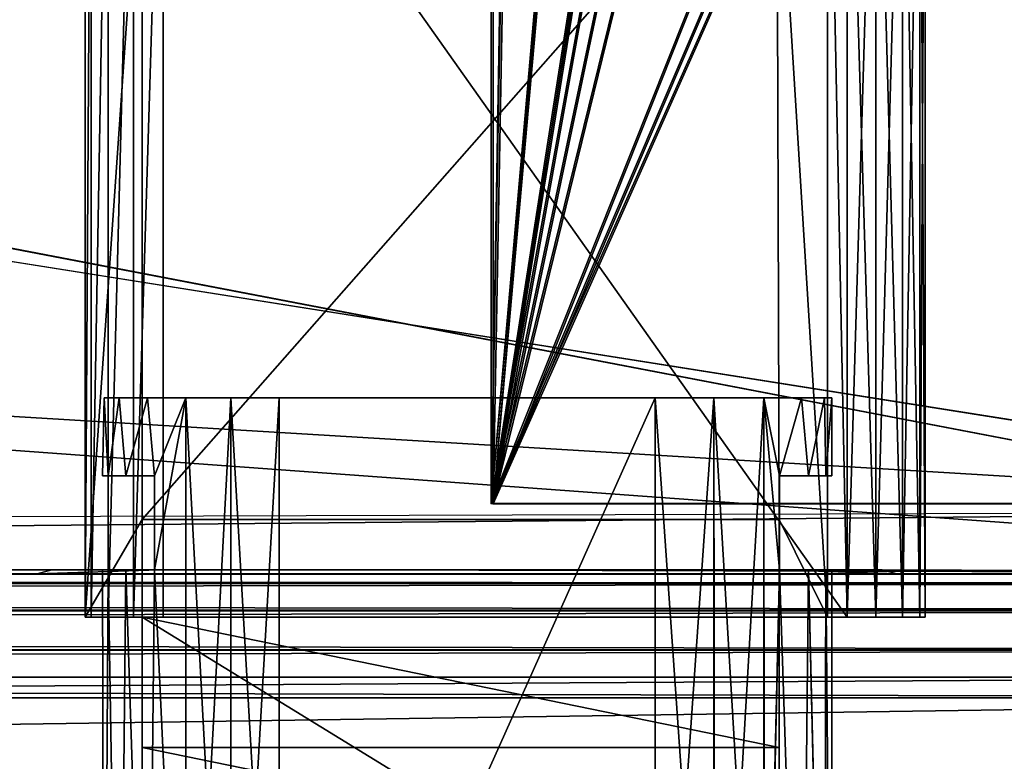
# Model space of a CAD drawing. Units: inches. Extents: x -9.8 to 9.8, y -18.9 to 8.2.
# Drawn here: x 7.8 to 8.8, y -14.6 to -13.9 of the extents above; entities that cross this region are included whole.
import ezdxf

# ---------------------------------------------------------------- set-up
doc = ezdxf.new("R2010")
doc.units = ezdxf.units.IN
doc.header["$MEASUREMENT"] = 0
for name, color, linetype in [('AFUAC-3-LKSS', 4, 'Continuous'), ('AFUFI-3-DWPL', 19, 'Continuous'), ('AFUFI-3-RLBK', 19, 'Continuous'), ('AFUWA-P', 2, 'Continuous')]:
    doc.layers.add(name, color=color, linetype=linetype)

# ---------------------------------------------------------------- blocks, each defined once
blk = doc.blocks.new('A$C491C6F81')
at = {"linetype": 'Continuous', "lineweight": 0}
for p, q in [((-3.75871, -11.56882), (-3.75448, 10.93086)), ((-3.75871, -11.56882), (-3.75448, 10.93086)), ((-3.75871, -11.56882), (-3.75665, -11.56914)), ((-2.42081, -11.56895), (-3.75871, -11.56882)), ((-3.75871, -11.56882), (-3.75665, -11.56914)), ((-3.75871, -11.56882), (-2.42081, -11.56895)), ((-3.75665, -11.56914), (-2.41773, -11.56927)), ((-3.75665, -11.56914), (-2.41773, -11.56927)), ((-2.40496, -11.63949), (-21.65497, -11.63949)), ((-21.65497, -11.63949), (-2.40496, -11.63949)), ((-2.52996, -11.63949), (-21.52996, -11.63949)), ((-2.40496, -11.64934), (-21.65497, -11.64934)), ((-2.40496, -11.67702), (-21.65497, -11.67702)), ((-21.65497, -11.71604), (-2.40496, -11.71604)), ((-21.65497, -11.76449), (-2.40496, -11.76449)), ((-21.65497, -11.76449), (-2.40496, -11.76449))]:
    blk.add_line(p, q, dxfattribs=at)

msp = doc.modelspace()

# ---------------------------------------------------------------- linework, layer by layer
at = {"layer": 'AFUAC-3-LKSS'}
for points in [[(7.85607, -14.48722, 8.47622), (7.91352, -13.66241, 8.47622), (7.85607, -13.51281, 8.47622)], [(7.85607, -14.48722, 8.47622), (7.85607, -13.51281, 8.45654), (7.85607, -14.48722, 8.45654)], [(7.85607, -14.48722, 8.47622), (7.85607, -13.51281, 8.47622), (7.85607, -13.51281, 8.45654)], [(7.85607, -14.48722, 8.45654), (7.85607, -13.51281, 8.45654), (7.86206, -13.51281, 8.4264)], [(7.85607, -14.48722, 8.45654), (7.86206, -13.51281, 8.4264), (7.86206, -14.48722, 8.4264)], [(7.86206, -14.48722, 8.4264), (7.87913, -13.51281, 8.40086), (7.87913, -14.48722, 8.40086)], [(7.86206, -13.51281, 8.4264), (7.87913, -13.51281, 8.40086), (7.86206, -14.48722, 8.4264)], [(7.90468, -14.48722, 8.38379), (7.87913, -14.48722, 8.40086), (7.90468, -13.51281, 8.38379)], [(7.87913, -14.48722, 8.40086), (7.87913, -13.51281, 8.40086), (7.90468, -13.51281, 8.38379)], [(7.93481, -13.51281, 8.3778), (7.90468, -14.48722, 8.38379), (7.90468, -13.51281, 8.38379)], [(7.90468, -14.48722, 8.38379), (7.93481, -13.51281, 8.3778), (7.93481, -14.48722, 8.3778)], [(7.93481, -13.51281, 8.3778), (8.62379, -14.48722, 8.3778), (7.93481, -14.48722, 8.3778)], [(7.93481, -13.51281, 8.3778), (8.62379, -13.51281, 8.3778), (8.62379, -14.48722, 8.3778)], [(8.6041, -14.48722, 8.47622), (8.6041, -13.51281, 8.47622), (8.55292, -13.66241, 8.47622)], [(8.62379, -14.48722, 8.7715), (8.6041, -13.51281, 8.7715), (8.6041, -14.48722, 8.7715)], [(8.62379, -14.48722, 8.7715), (8.62379, -13.51281, 8.7715), (8.6041, -13.51281, 8.7715)], [(8.6041, -13.51281, 8.7715), (8.6041, -14.48722, 8.47622), (8.6041, -14.48722, 8.7715)], [(8.6041, -13.51281, 8.7715), (8.6041, -13.51281, 8.47622), (8.6041, -14.48722, 8.47622)], [(8.65277, -13.51281, 8.38332), (8.65277, -14.48722, 8.38332), (8.62379, -14.48722, 8.3778)], [(8.65277, -13.51281, 8.38332), (8.62379, -14.48722, 8.3778), (8.62379, -13.51281, 8.3778)], [(8.62379, -13.51281, 8.7715), (8.65277, -14.48722, 8.76597), (8.65277, -13.51281, 8.76597)], [(8.62379, -14.48722, 8.7715), (8.65277, -14.48722, 8.76597), (8.62379, -13.51281, 8.7715)], [(8.65277, -14.48722, 8.38332), (8.67947, -13.51281, 8.40086), (8.67947, -14.48722, 8.40086)], [(8.65277, -14.48722, 8.38332), (8.65277, -13.51281, 8.38332), (8.67947, -13.51281, 8.40086)], [(8.67947, -14.48722, 8.74843), (8.67947, -13.51281, 8.74843), (8.65277, -13.51281, 8.76597)], [(8.67947, -14.48722, 8.74843), (8.65277, -13.51281, 8.76597), (8.65277, -14.48722, 8.76597)], [(8.67947, -14.48722, 8.40086), (8.67947, -13.51281, 8.40086), (8.697, -13.51281, 8.42755)], [(8.67947, -14.48722, 8.40086), (8.697, -13.51281, 8.42755), (8.697, -14.48722, 8.42755)], [(8.697, -14.48722, 8.72174), (8.67947, -13.51281, 8.74843), (8.67947, -14.48722, 8.74843)], [(8.697, -14.48722, 8.72174), (8.697, -13.51281, 8.72174), (8.67947, -13.51281, 8.74843)], [(8.70253, -13.51281, 8.45654), (8.697, -14.48722, 8.42755), (8.697, -13.51281, 8.42755)], [(8.70253, -14.48722, 8.45654), (8.697, -14.48722, 8.42755), (8.70253, -13.51281, 8.45654)], [(8.697, -13.51281, 8.72174), (8.697, -14.48722, 8.72174), (8.70253, -14.48722, 8.69276)], [(8.697, -13.51281, 8.72174), (8.70253, -14.48722, 8.69276), (8.70253, -13.51281, 8.69276)], [(8.70253, -13.51281, 8.45654), (8.70253, -14.48722, 8.69276), (8.70253, -14.48722, 8.45654)], [(8.70253, -13.51281, 8.45654), (8.70253, -13.51281, 8.69276), (8.70253, -14.48722, 8.69276)], [(7.85607, -14.48722, 8.47622), (7.91352, -14.38879, 8.47622), (7.91352, -13.66241, 8.47622)], [(7.91352, -14.38879, 8.47622), (8.55292, -13.66241, 8.47622), (7.91352, -13.66241, 8.47622)], [(7.91352, -14.38879, 8.47622), (8.55525, -14.38879, 8.47622), (8.55292, -13.66241, 8.47622)], [(8.55292, -13.66241, 8.47622), (8.55525, -14.38879, 8.47622), (8.6041, -14.48722, 8.47622)], [(7.87528, -14.26625, 8.95842), (7.87338, -14.34499, 8.92044), (7.87929, -14.34499, 8.98661)], [(7.87528, -14.26625, 8.88303), (7.87937, -14.34499, 8.85451), (7.87338, -14.34499, 8.92044)], [(7.87528, -14.26625, 8.95842), (7.87528, -14.26625, 8.88303), (7.87338, -14.34499, 8.92044)], [(7.87528, -14.26625, 8.88303), (7.89042, -14.26625, 8.80999), (7.87937, -14.34499, 8.85451)], [(7.89042, -14.26625, 9.03146), (7.87528, -14.26625, 8.95842), (7.87929, -14.34499, 8.98661)], [(7.89042, -14.26625, 9.03146), (7.87929, -14.34499, 8.98661), (7.89697, -14.34499, 9.05036)], [(7.89042, -14.26625, 8.80999), (7.89697, -14.34499, 8.79109), (7.87937, -14.34499, 8.85451)], [(7.89042, -14.26625, 8.80999), (7.9189, -14.26625, 8.74348), (7.89697, -14.34499, 8.79109)], [(7.9189, -14.26625, 9.09797), (7.89042, -14.26625, 9.03146), (7.89697, -14.34499, 9.05036)], [(7.9259, -14.34499, 9.11012), (7.9189, -14.26625, 9.09797), (7.89697, -14.34499, 9.05036)], [(7.9189, -14.26625, 8.74348), (7.9259, -14.34499, 8.73133), (7.89697, -14.34499, 8.79109)], [(7.9189, -14.26625, 9.09797), (7.9259, -14.34499, 9.11012), (7.95763, -14.26625, 9.15493)], [(7.9259, -14.34499, 8.73133), (7.9189, -14.26625, 8.74348), (7.95763, -14.26625, 8.68652)], [(7.95763, -14.26625, 9.15493), (7.9259, -14.34499, 9.11012), (7.9259, -14.43948, 9.11012)], [(7.95763, -14.26625, 9.15493), (7.9259, -14.43948, 9.11012), (7.95763, -15.11271, 9.15493)], [(7.95763, -15.11271, 8.68652), (7.9259, -14.43948, 8.73133), (7.95763, -14.26625, 8.68652)], [(7.95763, -14.26625, 8.68652), (7.9259, -14.43948, 8.73133), (7.9259, -14.34499, 8.73133)], [(8.00296, -14.26625, 9.20086), (7.95763, -14.26625, 9.15493), (8.00296, -15.11271, 9.20086)], [(7.95763, -15.11271, 9.15493), (8.00296, -15.11271, 9.20086), (7.95763, -14.26625, 9.15493)], [(7.95763, -15.11271, 8.68652), (8.00296, -14.26625, 8.64059), (8.00296, -15.11271, 8.64059)], [(8.00296, -14.26625, 8.64059), (7.95763, -15.11271, 8.68652), (7.95763, -14.26625, 8.68652)], [(8.05147, -15.11271, 9.23569), (8.05147, -14.26625, 9.23569), (8.00296, -14.26625, 9.20086)], [(8.00296, -14.26625, 9.20086), (8.00296, -15.11271, 9.20086), (8.05147, -15.11271, 9.23569)], [(8.00296, -14.26625, 8.64059), (8.05147, -14.26625, 8.60576), (8.00296, -15.11271, 8.64059)], [(8.00296, -15.11271, 8.64059), (8.05147, -14.26625, 8.60576), (8.05147, -15.11271, 8.60576)], [(8.43025, -14.26625, 8.60576), (8.05147, -15.11271, 8.60576), (8.05147, -14.26625, 8.60576)], [(8.43025, -14.26625, 8.60576), (8.43025, -15.11271, 8.60576), (8.05147, -15.11271, 8.60576)], [(8.05147, -15.11271, 9.23569), (8.43025, -15.11271, 9.23569), (8.43025, -14.26625, 9.23569)], [(8.43025, -14.26625, 9.23569), (8.05147, -14.26625, 9.23569), (8.05147, -15.11271, 9.23569)], [(8.49068, -15.11271, 8.65117), (8.43025, -15.11271, 8.60576), (8.48945, -14.26625, 8.65003)], [(8.48945, -14.26625, 8.65003), (8.43025, -15.11271, 8.60576), (8.43025, -14.26625, 8.60576)], [(8.43025, -14.26625, 9.23569), (8.43025, -15.11271, 9.23569), (8.48945, -15.11271, 9.19142)], [(8.48945, -15.11271, 9.19142), (8.48945, -14.26625, 9.19142), (8.43025, -14.26625, 9.23569)], [(8.54, -14.26625, 8.70722), (8.49068, -15.11271, 8.65117), (8.48945, -14.26625, 8.65003)], [(8.48945, -15.11271, 9.19142), (8.54, -15.11271, 9.13423), (8.48945, -14.26625, 9.19142)], [(8.54, -15.11271, 9.13423), (8.54, -14.26625, 9.13423), (8.48945, -14.26625, 9.19142)], [(8.49068, -15.11271, 8.65117), (8.54, -14.26625, 8.70722), (8.54042, -15.11271, 8.70781)], [(8.57799, -14.26625, 8.77439), (8.55582, -14.34499, 8.73133), (8.54, -14.26625, 8.70722)], [(8.55582, -14.43948, 8.73133), (8.54, -14.26625, 8.70722), (8.55582, -14.34499, 8.73133)], [(8.54042, -15.11271, 8.70781), (8.54, -14.26625, 8.70722), (8.55582, -14.43948, 8.73133)], [(8.54, -14.26625, 9.13423), (8.54, -15.11271, 9.13423), (8.55582, -14.43948, 9.11012)], [(8.55582, -14.34499, 9.11012), (8.54, -14.26625, 9.13423), (8.55582, -14.43948, 9.11012)], [(8.57799, -14.26625, 9.06706), (8.54, -14.26625, 9.13423), (8.55582, -14.34499, 9.11012)], [(8.58473, -14.34499, 8.79102), (8.55582, -14.34499, 8.73133), (8.57799, -14.26625, 8.77439)], [(8.57799, -14.26625, 9.06706), (8.55582, -14.34499, 9.11012), (8.58473, -14.34499, 9.05043)], [(8.58473, -14.34499, 8.79102), (8.57799, -14.26625, 8.77439), (8.60095, -14.26625, 8.84718)], [(8.60095, -14.26625, 8.99427), (8.57799, -14.26625, 9.06706), (8.58473, -14.34499, 9.05043)], [(8.60095, -14.26625, 8.84718), (8.6024, -14.34499, 8.85467), (8.58473, -14.34499, 8.79102)], [(8.6024, -14.34499, 8.98678), (8.60095, -14.26625, 8.99427), (8.58473, -14.34499, 9.05043)], [(8.60838, -14.26625, 8.92072), (8.6024, -14.34499, 8.85467), (8.60095, -14.26625, 8.84718)], [(8.60838, -14.26625, 8.92072), (8.60095, -14.26625, 8.99427), (8.6024, -14.34499, 8.98678)], [(8.60838, -14.26625, 8.92072), (8.60838, -14.34499, 8.92072), (8.6024, -14.34499, 8.85467)], [(8.60838, -14.34499, 8.92072), (8.60838, -14.26625, 8.92072), (8.6024, -14.34499, 8.98678)], [(7.87929, -14.34499, 8.98661), (7.87338, -14.34499, 8.92044), (7.87937, -14.34499, 8.85451)], [(7.87937, -14.34499, 8.85451), (7.89697, -14.34499, 9.05036), (7.87929, -14.34499, 8.98661)], [(7.89697, -14.34499, 9.05036), (7.87937, -14.34499, 8.85451), (7.89697, -14.34499, 8.79109)], [(7.89697, -14.34499, 8.79109), (7.9259, -14.34499, 8.73133), (7.9259, -14.34499, 9.11012)], [(7.89697, -14.34499, 8.79109), (7.9259, -14.34499, 9.11012), (7.89697, -14.34499, 9.05036)], [(7.9259, -14.34499, 9.11012), (7.9259, -14.43948, 8.73133), (7.9259, -14.43948, 9.11012)], [(7.9259, -14.34499, 9.11012), (7.9259, -14.34499, 8.73133), (7.9259, -14.43948, 8.73133)], [(8.55582, -14.34499, 8.73133), (8.55582, -14.43948, 9.11012), (8.55582, -14.43948, 8.73133)], [(8.55582, -14.34499, 8.73133), (8.55582, -14.34499, 9.11012), (8.55582, -14.43948, 9.11012)], [(8.58473, -14.34499, 8.79102), (8.58473, -14.34499, 9.05043), (8.55582, -14.34499, 8.73133)], [(8.58473, -14.34499, 9.05043), (8.55582, -14.34499, 9.11012), (8.55582, -14.34499, 8.73133)], [(8.6024, -14.34499, 8.85467), (8.6024, -14.34499, 8.98678), (8.58473, -14.34499, 8.79102)], [(8.58473, -14.34499, 9.05043), (8.58473, -14.34499, 8.79102), (8.6024, -14.34499, 8.98678)], [(8.6024, -14.34499, 8.98678), (8.6024, -14.34499, 8.85467), (8.60838, -14.34499, 8.92072)], [(7.91352, -14.38879, 8.47622), (7.85607, -14.48722, 8.47622), (7.91352, -14.48722, 8.47622)], [(7.91352, -14.38879, 8.87583), (8.55525, -14.38879, 8.87583), (8.55525, -14.38879, 8.47622)], [(8.55525, -14.38879, 8.47622), (7.91352, -14.38879, 8.47622), (7.91352, -14.38879, 8.87583)], [(7.91352, -14.48722, 8.57465), (7.91352, -14.48722, 8.87583), (7.91352, -14.38879, 8.87583)], [(7.91352, -14.38879, 8.47622), (7.91352, -14.48722, 8.57465), (7.91352, -14.38879, 8.87583)], [(7.91352, -14.48722, 8.47622), (7.91352, -14.48722, 8.57465), (7.91352, -14.38879, 8.47622)], [(8.6041, -14.48722, 8.47622), (8.55525, -14.38879, 8.47622), (8.55525, -14.48722, 8.47622)], [(8.55525, -14.48722, 8.57465), (8.55525, -14.38879, 8.87583), (8.55525, -14.48722, 8.87583)], [(8.55525, -14.38879, 8.47622), (8.55525, -14.38879, 8.87583), (8.55525, -14.48722, 8.57465)], [(8.55525, -14.48722, 8.47622), (8.55525, -14.38879, 8.47622), (8.55525, -14.48722, 8.57465)], [(7.87528, -15.11271, 8.95842), (7.87937, -14.43948, 8.98694), (7.87338, -14.43948, 8.92101)], [(7.87338, -14.43948, 8.92101), (7.87528, -15.11271, 8.88303), (7.87528, -15.11271, 8.95842)], [(7.87528, -15.11271, 8.88303), (7.87338, -14.43948, 8.92101), (7.87929, -14.43948, 8.85484)], [(7.87937, -14.43948, 8.98694), (7.87929, -14.43948, 8.85484), (7.87338, -14.43948, 8.92101)], [(7.89042, -15.11271, 9.03146), (7.87937, -14.43948, 8.98694), (7.87528, -15.11271, 8.95842)], [(7.87929, -14.43948, 8.85484), (7.89042, -15.11271, 8.80999), (7.87528, -15.11271, 8.88303)], [(7.89697, -14.43948, 8.79109), (7.89042, -15.11271, 8.80999), (7.87929, -14.43948, 8.85484)], [(7.87929, -14.43948, 8.85484), (7.87937, -14.43948, 8.98694), (7.89697, -14.43948, 8.79109)], [(7.87937, -14.43948, 8.98694), (7.89042, -15.11271, 9.03146), (7.89697, -14.43948, 9.05036)], [(7.89697, -14.43948, 9.05036), (7.89697, -14.43948, 8.79109), (7.87937, -14.43948, 8.98694)], [(7.89042, -15.11271, 9.03146), (7.9189, -15.11271, 9.09797), (7.89697, -14.43948, 9.05036)], [(7.89042, -15.11271, 8.80999), (7.89697, -14.43948, 8.79109), (7.9189, -15.11271, 8.74348)], [(7.9259, -14.43948, 9.11012), (7.89697, -14.43948, 9.05036), (7.9189, -15.11271, 9.09797)], [(7.89697, -14.43948, 8.79109), (7.9259, -14.43948, 8.73133), (7.9189, -15.11271, 8.74348)], [(7.89697, -14.43948, 8.79109), (7.89697, -14.43948, 9.05036), (7.9259, -14.43948, 8.73133)], [(7.89697, -14.43948, 9.05036), (7.9259, -14.43948, 9.11012), (7.9259, -14.43948, 8.73133)], [(7.95763, -15.11271, 8.68652), (7.9189, -15.11271, 8.74348), (7.9259, -14.43948, 8.73133)], [(7.9189, -15.11271, 9.09797), (7.95763, -15.11271, 9.15493), (7.9259, -14.43948, 9.11012)], [(8.57799, -15.11271, 9.06706), (8.55582, -14.43948, 9.11012), (8.54, -15.11271, 9.13423)], [(8.54042, -15.11271, 8.70781), (8.55582, -14.43948, 8.73133), (8.5777, -15.11271, 8.77373)], [(8.5777, -15.11271, 8.77373), (8.55582, -14.43948, 8.73133), (8.58473, -14.43948, 8.79102)], [(8.58473, -14.43948, 9.05043), (8.55582, -14.43948, 9.11012), (8.57799, -15.11271, 9.06706)], [(8.58473, -14.43948, 8.79102), (8.55582, -14.43948, 8.73133), (8.55582, -14.43948, 9.11012)], [(8.58473, -14.43948, 9.05043), (8.58473, -14.43948, 8.79102), (8.55582, -14.43948, 9.11012)], [(8.5777, -15.11271, 8.77373), (8.58473, -14.43948, 8.79102), (8.60061, -15.11271, 8.84554)], [(8.58473, -14.43948, 9.05043), (8.57799, -15.11271, 9.06706), (8.60095, -15.11271, 8.99427)], [(8.6024, -14.43948, 8.85467), (8.60061, -15.11271, 8.84554), (8.58473, -14.43948, 8.79102)], [(8.60095, -15.11271, 8.99427), (8.6024, -14.43948, 8.98678), (8.58473, -14.43948, 9.05043)], [(8.6024, -14.43948, 8.85467), (8.58473, -14.43948, 9.05043), (8.6024, -14.43948, 8.98678)], [(8.58473, -14.43948, 9.05043), (8.6024, -14.43948, 8.85467), (8.58473, -14.43948, 8.79102)], [(8.60061, -15.11271, 8.84554), (8.6024, -14.43948, 8.85467), (8.60838, -15.11271, 8.92072)], [(8.6024, -14.43948, 8.98678), (8.60095, -15.11271, 8.99427), (8.60838, -15.11271, 8.92072)], [(8.60838, -14.43948, 8.92072), (8.60838, -15.11271, 8.92072), (8.6024, -14.43948, 8.85467)], [(8.60838, -14.43948, 8.92072), (8.6024, -14.43948, 8.98678), (8.60838, -15.11271, 8.92072)], [(8.6024, -14.43948, 8.98678), (8.60838, -14.43948, 8.92072), (8.6024, -14.43948, 8.85467)], [(7.91352, -14.48722, 8.47622), (8.55525, -14.48722, 8.47622), (8.55525, -14.61845, 8.47622)], [(7.91352, -14.48722, 8.47622), (8.55525, -14.61845, 8.47622), (7.91352, -14.61845, 8.47622)], [(7.91352, -14.48722, 8.87583), (8.55525, -14.48722, 8.57465), (8.55525, -14.48722, 8.87583)], [(8.55525, -14.48722, 8.57465), (7.91352, -14.48722, 8.87583), (7.91352, -14.48722, 8.57465)], [(7.91352, -14.48722, 8.57465), (8.55525, -14.88092, 8.57465), (8.55525, -14.48722, 8.57465)], [(7.91352, -14.48722, 8.57465), (7.91352, -14.88092, 8.57465), (8.55525, -14.88092, 8.57465)], [(7.91352, -14.48722, 8.47622), (7.91352, -14.61845, 8.47622), (7.91352, -14.48722, 8.57465)], [(7.91352, -14.48722, 8.57465), (7.91352, -14.74968, 8.47622), (7.91352, -14.88092, 8.57465)], [(7.91352, -14.74968, 8.47622), (7.91352, -14.48722, 8.57465), (7.91352, -14.61845, 8.47622)], [(8.55525, -14.48722, 8.47622), (8.55525, -14.48722, 8.57465), (8.55525, -14.61845, 8.47622)], [(8.55525, -14.48722, 8.57465), (8.55525, -14.88092, 8.57465), (8.55525, -14.74968, 8.47622)], [(8.55525, -14.74968, 8.47622), (8.55525, -14.61845, 8.47622), (8.55525, -14.48722, 8.57465)], [(7.91352, -14.74968, 8.47622), (7.91352, -14.61845, 8.47622), (8.55525, -14.74968, 8.47622)], [(7.91352, -14.61845, 8.47622), (8.55525, -14.61845, 8.47622), (8.55525, -14.74968, 8.47622)]]:
    msp.add_3dface(points, dxfattribs=at)
at = {"layer": 'AFUFI-3-DWPL'}
for points in [[(9.49381, 8.18158, 9.88825), (8.6513, -2.56657, 9.88824), (9.49381, -14.44342, 9.88824)], [(9.3729, 8.18158, 9.76325), (9.3729, -14.38092, 9.76324), (8.6513, -2.56657, 9.76325)], [(8.49381, -6.94342, 9.88824), (9.49381, -14.44342, 9.88824), (8.6513, -2.56657, 9.88824)], [(8.6513, -2.56657, 9.76325), (9.3729, -14.38092, 9.76324), (8.61243, -7.06204, 9.76325)], [(8.49381, -7.44342, 9.88824), (9.49381, -14.44342, 9.88824), (8.49381, -6.94342, 9.88824)], [(8.61243, -7.06204, 9.76325), (9.3729, -14.38092, 9.76324), (8.61243, -7.3248, 9.76325)], [(8.61243, -7.3248, 9.76325), (9.3729, -14.38092, 9.76324), (8.61243, -10.31204, 9.76324)], [(8.49381, -10.19342, 9.88824), (9.49381, -14.44342, 9.88824), (8.49381, -7.44342, 9.88824)], [(8.49381, -10.69342, 9.88824), (9.49381, -14.44342, 9.88824), (8.49381, -10.19342, 9.88824)], [(8.61243, -10.31204, 9.76324), (9.3729, -14.38092, 9.76324), (8.61243, -10.5748, 9.76324)], [(8.61243, -10.5748, 9.76324), (9.3729, -14.38092, 9.76324), (8.61243, -13.56204, 9.76324)], [(9.49381, -14.44342, 9.88824), (8.49381, -10.69342, 9.88824), (8.49381, -13.44342, 9.88824)], [(-9.50619, -14.44342, 9.88824), (9.49381, -14.44342, 9.88824), (-4.2821, -13.44342, 9.88824)], [(9.49381, -14.44342, 9.88824), (4.26972, -13.44342, 9.88824), (-4.2821, -13.44342, 9.88824)], [(8.49381, -13.44342, 9.88824), (4.26972, -13.44342, 9.88824), (9.49381, -14.44342, 9.88824)], [(9.3729, -14.38092, 9.76324), (-9.38666, -14.44342, 9.72721), (-4.21361, -13.56204, 9.76324)], [(4.20123, -13.56204, 9.76324), (9.3729, -14.38092, 9.76324), (-4.21361, -13.56204, 9.76324)], [(8.61243, -13.56204, 9.76324), (9.3729, -14.38092, 9.76324), (4.20123, -13.56204, 9.76324)], [(-9.38674, -14.54759, 9.72721), (9.37974, -14.54763, 9.7232), (9.3729, -14.38092, 9.76324)], [(-9.38666, -14.44342, 9.72721), (-9.38674, -14.54759, 9.72721), (9.3729, -14.38092, 9.76324)], [(-9.63119, -14.44342, 7.88824), (7.93463, -14.43948, 8.6145), (8.0246, -14.43948, 8.54552)], [(7.86565, -14.43948, 8.70446), (7.93463, -14.43948, 8.6145), (-9.63119, -14.44342, 7.88824)], [(8.12847, -14.43948, 8.50249), (9.61881, -14.44342, 7.88824), (-9.63119, -14.44342, 7.88824)], [(-9.63119, -14.44342, 7.88824), (8.0246, -14.43948, 8.54552), (8.12847, -14.43948, 8.50249)], [(-9.63119, -14.44342, 7.88824), (7.80779, -14.44342, 8.92072), (7.82263, -14.43948, 8.80833)], [(7.86565, -14.43948, 8.70446), (-9.63119, -14.44342, 7.88824), (7.82263, -14.43948, 8.80833)], [(7.86565, -14.43948, 9.13699), (7.82263, -14.43948, 9.03312), (-9.63119, -14.44342, 9.88824)], [(-9.63119, -14.44342, 9.88824), (7.82263, -14.43948, 9.03312), (7.80779, -14.44342, 8.92072)], [(8.0246, -14.43948, 9.29593), (7.93463, -14.43948, 9.22695), (-9.63119, -14.44342, 9.88824)], [(-9.63119, -14.44342, 9.88824), (7.93463, -14.43948, 9.22695), (7.86565, -14.43948, 9.13699)], [(9.61881, -14.44342, 9.88824), (8.12847, -14.43948, 9.33896), (-9.63119, -14.44342, 9.88824)], [(-9.63119, -14.44342, 9.88824), (8.12847, -14.43948, 9.33896), (8.0246, -14.43948, 9.29593)], [(-9.63119, -14.44342, 9.88824), (7.80779, -14.44342, 8.92072), (-9.63119, -14.44342, 7.88824)], [(-9.63119, -14.44342, 7.88824), (9.61881, -14.45293, 7.84041), (-9.63119, -14.45293, 7.84041)], [(9.61881, -14.44342, 7.88824), (9.61881, -14.45293, 7.84041), (-9.63119, -14.44342, 7.88824)], [(-9.63119, -14.45327, 9.9367), (9.61881, -14.45327, 9.9367), (9.61881, -14.44342, 9.88824)], [(-9.63119, -14.45327, 9.9367), (9.61881, -14.44342, 9.88824), (-9.63119, -14.44342, 9.88824)], [(7.93021, -14.43948, 8.86881), (7.80779, -14.44342, 8.92072), (7.93021, -14.43948, 8.97264)], [(7.82263, -14.43948, 8.80833), (7.80779, -14.44342, 8.92072), (7.93021, -14.43948, 8.86881)], [(7.80779, -14.44342, 8.92072), (7.82263, -14.43948, 9.03312), (7.93021, -14.43948, 8.97264)], [(7.96384, -14.43948, 8.77086), (7.82263, -14.43948, 8.80833), (7.93021, -14.43948, 8.86881)], [(7.82263, -14.43948, 9.03312), (7.96384, -14.43948, 9.07059), (7.93021, -14.43948, 8.97264)], [(7.86565, -14.43948, 8.70446), (7.82263, -14.43948, 8.80833), (7.96384, -14.43948, 8.77086)], [(7.82263, -14.43948, 9.03312), (7.86565, -14.43948, 9.13699), (7.96384, -14.43948, 9.07059)], [(7.96384, -14.43948, 8.77086), (7.93463, -14.43948, 8.6145), (7.86565, -14.43948, 8.70446)], [(7.96384, -14.43948, 9.07059), (7.86565, -14.43948, 9.13699), (7.93463, -14.43948, 9.22695)], [(7.93463, -14.43948, 8.6145), (7.96384, -14.43948, 8.77086), (8.02752, -14.43948, 8.68903)], [(7.93463, -14.43948, 9.22695), (8.02752, -14.43948, 9.15242), (7.96384, -14.43948, 9.07059)], [(8.0246, -14.43948, 8.54552), (7.93463, -14.43948, 8.6145), (8.02752, -14.43948, 8.68903)], [(7.93463, -14.43948, 9.22695), (8.0246, -14.43948, 9.29593), (8.02752, -14.43948, 9.15242)], [(8.0246, -14.43948, 9.29593), (8.11442, -14.43948, 9.20919), (8.02752, -14.43948, 9.15242)], [(8.0246, -14.43948, 8.54552), (8.02752, -14.43948, 8.68903), (8.11442, -14.43948, 8.63226)], [(8.12847, -14.43948, 8.50249), (8.0246, -14.43948, 8.54552), (8.11442, -14.43948, 8.63226)], [(8.0246, -14.43948, 9.29593), (8.12847, -14.43948, 9.33896), (8.11442, -14.43948, 9.20919)], [(8.12847, -14.43948, 9.33896), (8.21477, -14.43948, 9.2346), (8.11442, -14.43948, 9.20919)], [(8.11442, -14.43948, 8.63226), (8.21477, -14.43948, 8.60685), (8.12847, -14.43948, 8.50249)], [(9.61881, -14.44342, 7.88824), (8.12847, -14.43948, 8.50249), (8.24086, -14.43948, 8.48765)], [(9.61881, -14.44342, 9.88824), (8.24086, -14.43948, 9.3538), (8.12847, -14.43948, 9.33896)], [(8.24086, -14.43948, 8.48765), (8.12847, -14.43948, 8.50249), (8.21477, -14.43948, 8.60685)], [(8.12847, -14.43948, 9.33896), (8.24086, -14.43948, 9.3538), (8.21477, -14.43948, 9.2346)], [(8.21477, -14.43948, 9.2346), (8.24086, -14.43948, 9.3538), (8.31819, -14.43948, 9.22604)], [(8.24086, -14.43948, 8.48765), (8.21477, -14.43948, 8.60685), (8.31819, -14.43948, 8.61541)], [(9.61881, -14.44342, 7.88824), (8.24086, -14.43948, 8.48765), (8.35325, -14.43948, 8.50249)], [(9.61881, -14.44342, 9.88824), (8.35325, -14.43948, 9.33896), (8.24086, -14.43948, 9.3538)], [(8.35325, -14.43948, 8.50249), (8.24086, -14.43948, 8.48765), (8.31819, -14.43948, 8.61541)], [(8.24086, -14.43948, 9.3538), (8.35325, -14.43948, 9.33896), (8.31819, -14.43948, 9.22604)], [(8.31819, -14.43948, 9.22604), (8.35325, -14.43948, 9.33896), (8.45712, -14.43948, 9.29593)], [(8.45712, -14.43948, 8.54552), (8.35325, -14.43948, 8.50249), (8.31819, -14.43948, 8.61541)], [(8.41319, -14.43948, 8.65709), (8.45712, -14.43948, 8.54552), (8.31819, -14.43948, 8.61541)], [(8.41319, -14.43948, 9.18436), (8.31819, -14.43948, 9.22604), (8.45712, -14.43948, 9.29593)], [(8.35325, -14.43948, 8.50249), (8.45712, -14.43948, 8.54552), (9.61881, -14.44342, 7.88824)], [(8.45712, -14.43948, 9.29593), (8.35325, -14.43948, 9.33896), (9.61881, -14.44342, 9.88824)], [(8.54709, -14.43948, 9.22695), (8.48936, -14.43948, 9.11424), (8.41319, -14.43948, 9.18436)], [(8.54709, -14.43948, 8.6145), (8.41319, -14.43948, 8.65709), (8.48936, -14.43948, 8.72721)], [(8.54709, -14.43948, 8.6145), (8.45712, -14.43948, 8.54552), (8.41319, -14.43948, 8.65709)], [(8.45712, -14.43948, 9.29593), (8.54709, -14.43948, 9.22695), (8.41319, -14.43948, 9.18436)], [(9.61881, -14.44342, 7.88824), (8.45712, -14.43948, 8.54552), (8.54709, -14.43948, 8.6145)], [(9.61881, -14.44342, 9.88824), (8.54709, -14.43948, 9.22695), (8.45712, -14.43948, 9.29593)], [(8.53877, -14.43948, 9.02294), (8.48936, -14.43948, 9.11424), (8.61607, -14.43948, 9.13699)], [(8.61607, -14.43948, 8.70446), (8.54709, -14.43948, 8.6145), (8.48936, -14.43948, 8.72721)], [(8.53877, -14.43948, 8.81851), (8.61607, -14.43948, 8.70446), (8.48936, -14.43948, 8.72721)], [(8.54709, -14.43948, 9.22695), (8.61607, -14.43948, 9.13699), (8.48936, -14.43948, 9.11424)], [(8.65909, -14.43948, 8.80833), (8.53877, -14.43948, 8.81851), (8.55582, -14.43948, 8.92072)], [(8.65909, -14.43948, 8.80833), (8.61607, -14.43948, 8.70446), (8.53877, -14.43948, 8.81851)], [(8.61607, -14.43948, 9.13699), (8.65909, -14.43948, 9.03312), (8.53877, -14.43948, 9.02294)], [(8.55582, -14.43948, 8.92072), (8.53877, -14.43948, 9.02294), (8.65909, -14.43948, 9.03312)], [(8.54709, -14.43948, 8.6145), (8.61607, -14.43948, 8.70446), (9.61881, -14.44342, 7.88824)], [(8.61607, -14.43948, 9.13699), (8.54709, -14.43948, 9.22695), (9.61881, -14.44342, 9.88824)], [(8.65909, -14.43948, 8.80833), (8.55582, -14.43948, 8.92072), (8.67393, -14.44342, 8.92072)], [(8.55582, -14.43948, 8.92072), (8.65909, -14.43948, 9.03312), (8.67393, -14.44342, 8.92072)], [(9.61881, -14.44342, 7.88824), (8.61607, -14.43948, 8.70446), (8.65909, -14.43948, 8.80833)], [(9.61881, -14.44342, 9.88824), (8.65909, -14.43948, 9.03312), (8.61607, -14.43948, 9.13699)], [(8.65909, -14.43948, 8.80833), (8.67393, -14.44342, 8.92072), (9.61881, -14.44342, 7.88824)], [(8.67393, -14.44342, 8.92072), (8.65909, -14.43948, 9.03312), (9.61881, -14.44342, 9.88824)], [(9.61881, -14.44342, 7.88824), (8.67393, -14.44342, 8.92072), (9.61881, -14.44342, 9.88824)], [(9.61881, -14.48003, 7.79986), (-9.63119, -14.48003, 7.79986), (-9.63119, -14.45293, 7.84041)], [(9.61881, -14.48003, 7.79986), (-9.63119, -14.45293, 7.84041), (9.61881, -14.45293, 7.84041)], [(9.61881, -14.45327, 9.9367), (-9.63119, -14.48094, 9.97725), (9.61881, -14.48094, 9.97725)], [(9.61881, -14.45327, 9.9367), (-9.63119, -14.45327, 9.9367), (-9.63119, -14.48094, 9.97725)], [(9.61881, -14.52058, 7.77276), (-9.63119, -14.48003, 7.79986), (9.61881, -14.48003, 7.79986)], [(9.61881, -14.52058, 7.77276), (-9.63119, -14.52058, 7.77276), (-9.63119, -14.48003, 7.79986)], [(9.61881, -14.48094, 9.97725), (-9.63119, -14.48094, 9.97725), (-9.63119, -14.51997, 10.0034)], [(9.61881, -14.48094, 9.97725), (-9.63119, -14.51997, 10.0034), (9.61881, -14.51997, 10.0034)], [(-9.63119, -14.56842, 10.01324), (9.61881, -14.51997, 10.0034), (-9.63119, -14.51997, 10.0034)], [(9.61881, -14.56842, 10.01324), (9.61881, -14.51997, 10.0034), (-9.63119, -14.56842, 10.01324)], [(-9.63119, -14.52058, 7.77276), (9.61881, -14.52058, 7.77276), (9.61881, -14.56842, 7.76324)], [(-9.63119, -14.52058, 7.77276), (9.61881, -14.56842, 7.76324), (-9.63119, -14.56842, 7.76324)], [(-9.38674, -14.65175, 9.72721), (9.37974, -14.54763, 9.7232), (-9.38674, -14.54759, 9.72721)], [(9.3792, -14.65178, 9.7232), (9.37974, -14.54763, 9.7232), (-9.38674, -14.65175, 9.72721)], [(-9.63119, -14.84992, 7.76324), (9.61881, -14.56842, 7.76324), (9.61881, -14.84992, 7.76324)], [(-9.63119, -14.84992, 7.76324), (-9.63119, -14.56842, 7.76324), (9.61881, -14.56842, 7.76324)], [(-9.63119, -14.56842, 10.01324), (9.61881, -14.84992, 10.01324), (9.61881, -14.56842, 10.01324)], [(-9.63119, -14.56842, 10.01324), (-9.63119, -14.84992, 10.01324), (9.61881, -14.84992, 10.01324)]]:
    msp.add_3dface(points, dxfattribs=at)
at = {"layer": 'AFUFI-3-RLBK'}
for points in [[(8.26929, 8.12693, 10.12113), (8.26506, -14.37275, 10.24226), (8.46631, -2.64264, 10.18258)], [(8.26506, -14.37275, 10.24226), (8.26929, 8.12693, 10.12113), (8.27135, 8.12661, 10.06219)], [(8.26506, -14.37275, 10.24226), (8.27135, 8.12661, 10.06219), (8.26712, -14.37307, 10.18331)], [(8.46717, -3.60345, 10.12879), (8.26712, -14.37307, 10.18331), (8.27135, 8.12661, 10.06219)], [(8.46615, -3.60314, 10.18776), (8.46631, -2.64264, 10.18258), (8.26506, -14.37275, 10.24226)], [(8.26506, -14.37275, 10.24226), (8.46614, -3.64271, 10.18797), (8.46615, -3.60314, 10.18776)], [(8.26712, -14.37307, 10.18331), (8.46717, -3.60345, 10.12879), (8.46717, -3.64302, 10.12901)], [(8.46614, -3.64271, 10.18797), (8.26506, -14.37275, 10.24226), (8.46453, -12.10309, 10.23351)], [(8.26712, -14.37307, 10.18331), (8.46717, -3.64302, 10.12901), (8.46556, -12.10341, 10.17455)], [(8.46452, -12.14251, 10.23373), (8.46453, -12.10309, 10.23351), (8.26506, -14.37275, 10.24226)], [(8.26712, -14.37307, 10.18331), (8.46556, -12.10341, 10.17455), (8.46555, -12.14282, 10.17476)], [(8.46436, -13.103, 10.2389), (8.46452, -12.14251, 10.23373), (8.26506, -14.37275, 10.24226)], [(8.46539, -13.10332, 10.17993), (8.26712, -14.37307, 10.18331), (8.46555, -12.14282, 10.17476)], [(8.26506, -14.37275, 10.24226), (8.46435, -13.14257, 10.23911), (8.46436, -13.103, 10.2389)], [(8.26712, -14.37307, 10.18331), (8.46539, -13.10332, 10.17993), (8.46538, -13.14289, 10.18015)], [(8.26506, -14.37275, 10.24226), (8.48138, -13.17796, 10.2396), (8.46435, -13.14257, 10.23911)], [(8.46538, -13.14289, 10.18015), (8.48241, -13.17827, 10.18063), (8.26712, -14.37307, 10.18331)], [(8.51227, -13.20261, 10.24027), (8.48138, -13.17796, 10.2396), (8.26506, -14.37275, 10.24226)], [(9.60296, -14.37287, 10.26561), (8.79711, -13.17799, 10.24511), (8.26506, -14.37275, 10.24226)], [(8.76621, -13.20263, 10.2447), (8.26506, -14.37275, 10.24226), (8.79711, -13.17799, 10.24511)], [(8.26712, -14.37307, 10.18331), (8.48241, -13.17827, 10.18063), (8.5133, -13.20293, 10.18131)], [(8.7981, -13.17836, 10.18615), (9.60605, -14.37319, 10.20668), (8.26712, -14.37307, 10.18331)], [(8.26712, -14.37307, 10.18331), (8.76728, -13.20294, 10.18574), (8.7981, -13.17836, 10.18615)], [(8.51227, -13.20261, 10.24027), (8.26506, -14.37275, 10.24226), (8.55067, -13.21137, 10.24099)], [(8.76621, -13.20263, 10.2447), (8.72781, -13.21139, 10.24408), (8.26506, -14.37275, 10.24226)], [(8.5133, -13.20293, 10.18131), (8.5517, -13.21169, 10.18202), (8.26712, -14.37307, 10.18331)], [(8.26712, -14.37307, 10.18331), (8.72884, -13.21171, 10.18512), (8.76728, -13.20294, 10.18574)], [(8.55067, -13.21137, 10.24099), (8.26506, -14.37275, 10.24226), (8.72781, -13.21139, 10.24408)], [(8.5517, -13.21169, 10.18202), (8.72884, -13.21171, 10.18512), (8.26712, -14.37307, 10.18331)], [(9.60296, -14.37287, 10.26561), (8.26506, -14.37275, 10.24226), (8.26712, -14.37307, 10.18331)], [(9.60296, -14.37287, 10.26561), (8.26712, -14.37307, 10.18331), (9.60605, -14.37319, 10.20668)]]:
    msp.add_3dface(points, dxfattribs=at)

# ---------------------------------------------------------------- block references
at = {"layer": 'AFUWA-P'}
msp.add_blockref('A$C491C6F81', (12.02344, -2.80408), dxfattribs=at)

doc.saveas('drawing.dxf')
